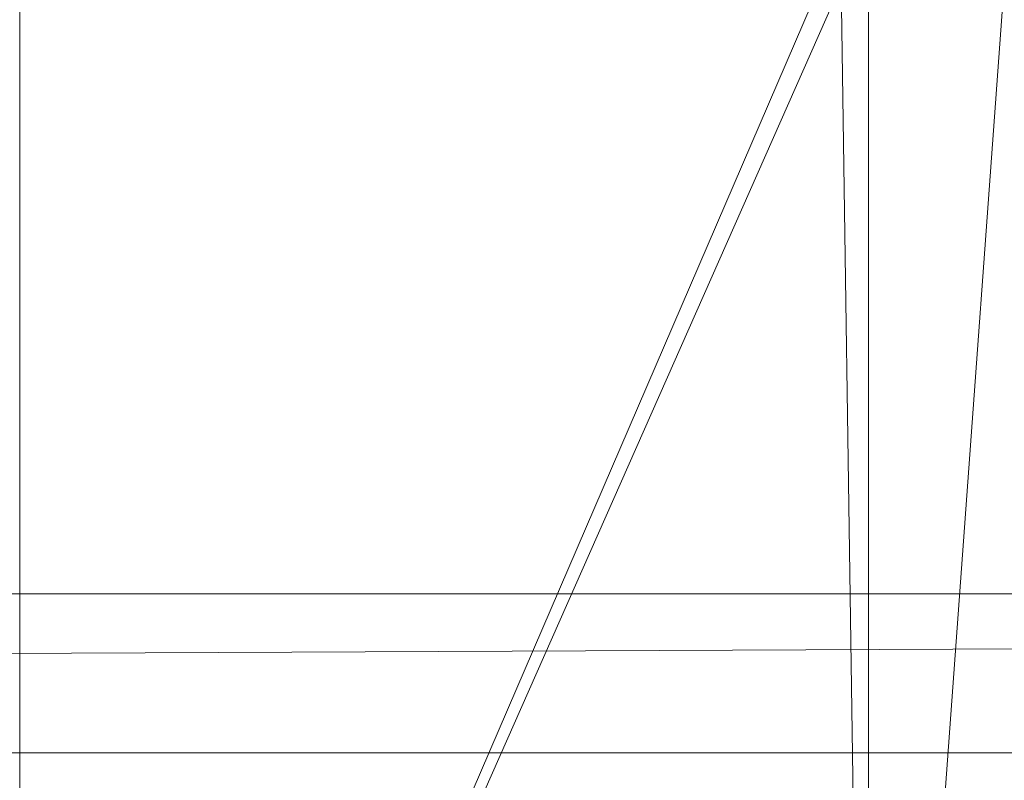
# Model space of a CAD drawing. Units: inches. Extents: x -1680.2 to -1632.2, y 1136.2 to 1172.2.
# Drawn here: x -1673 to -1672.9, y 1142.5 to 1142.6 of the extents above; entities that cross this region are included whole.
import ezdxf

# ---------------------------------------------------------------- set-up
doc = ezdxf.new("R2010")
doc.units = ezdxf.units.IN
doc.header["$MEASUREMENT"] = 0
doc.layers.add('Glass', color=132, linetype='Continuous', lineweight=13)
doc.layers.add('Hardware Dimension', color=30, linetype='Continuous', lineweight=0)

# ---------------------------------------------------------------- blocks, each defined once
blk = doc.blocks.new('MESH')
at = {"layer": 'Hardware Dimension', "extrusion": (-1.03482e-13, 4.02107e-08, 1), "elevation": 3.175, "flags": 128}
blk.add_lwpolyline([(80.577, 62.2715), (80.5771, 56.3422)], dxfattribs=at)
at = {"layer": 'Hardware Dimension', "flags": 128}
for points, elevation in [([(83.1987, 62.2715), (80.5771, 56.3422)], 3.175), ([(83.1987, 62.2715), (83.2859, 56.3422)], 3.175), ([(83.2859, 56.3422), (83.7188, 62.2715)], 3.175), ([(83.2859, 62.2715), (83.2859, 56.3422)], 3.175), ([(80.5771, 56.3422), (83.1053, 62.2115)], 3.175), ([(11.3665, 59.817), (121.9835, 60.325)], 0.127), ([(11.3665, 60.325), (121.9835, 60.325)], 0.127), ([(11.3665, 59.817), (121.9835, 59.817)], 0.127)]:
    blk.add_lwpolyline(points, dxfattribs=dict(at, elevation=elevation))
for points in [[(121.0945, 60.325), (12.2555, 60.325)], [(12.2555, 59.817), (121.0945, 59.817)]]:
    blk.add_lwpolyline(points, dxfattribs=at)
at = {"layer": 'Hardware Dimension', "extrusion": (-0.001157, -4.02373e-11, 0.999999), "elevation": -0.0142, "flags": 128}
blk.add_lwpolyline([(12.2555, 60.325), (121.9836, 60.325)], dxfattribs=at)
at = {"layer": 'Hardware Dimension', "extrusion": (-0.001157, 4.02373e-11, 0.999999), "elevation": -0.0142, "flags": 128}
blk.add_lwpolyline([(12.2555, 59.817), (121.9836, 59.817)], dxfattribs=at)

msp = doc.modelspace()

# ---------------------------------------------------------------- block references
at = {"layer": 'Hardware Dimension', "xscale": 0.03936985155420763, "yscale": 0.03936985155420763, "zscale": 0.03936985155420763}
msp.add_blockref('MESH', (-1676.20355, 1140.1687, 0.245), dxfattribs=at)

# ---------------------------------------------------------------- meshes
at = {"layer": 'Glass'}
mesh = msp.add_polyface(dxfattribs=at)
corners = [(-1680.19357, 1172.1687, 0.0625), (-1680.19357, 1136.1687, 0.0625), (-1680.19357, 1136.1687, 0.1875), (-1680.19357, 1172.1687, 0.1875), (-1632.19357, 1136.1687, 0.0625), (-1632.19357, 1136.1687, 0.1875), (-1632.19357, 1172.1687, 0.0625), (-1632.19357, 1172.1687, 0.1875), (-1680.13107, 1136.2312, 0.25), (-1632.25607, 1136.2312, 0.25), (-1680.13107, 1172.1062, 0.25), (-1632.25607, 1172.1062, 0.25), (-1632.25607, 1172.1062), (-1632.25607, 1136.2312), (-1680.13107, 1136.2312), (-1680.13107, 1172.1062)]
mesh.append_faces([[corners[k] for k in face] for face in [(0, 1, 2, 3), (1, 4, 5, 2), (4, 6, 7, 5), (8, 2, 5, 9), (10, 8, 9, 11), (7, 11, 9, 5), (3, 10, 11, 7), (3, 2, 8, 10), (6, 0, 3, 7), (12, 6, 4, 13), (14, 15, 12, 13), (1, 14, 13, 4), (15, 0, 6, 12), (15, 14, 1, 0)]])

doc.saveas('drawing.dxf')
